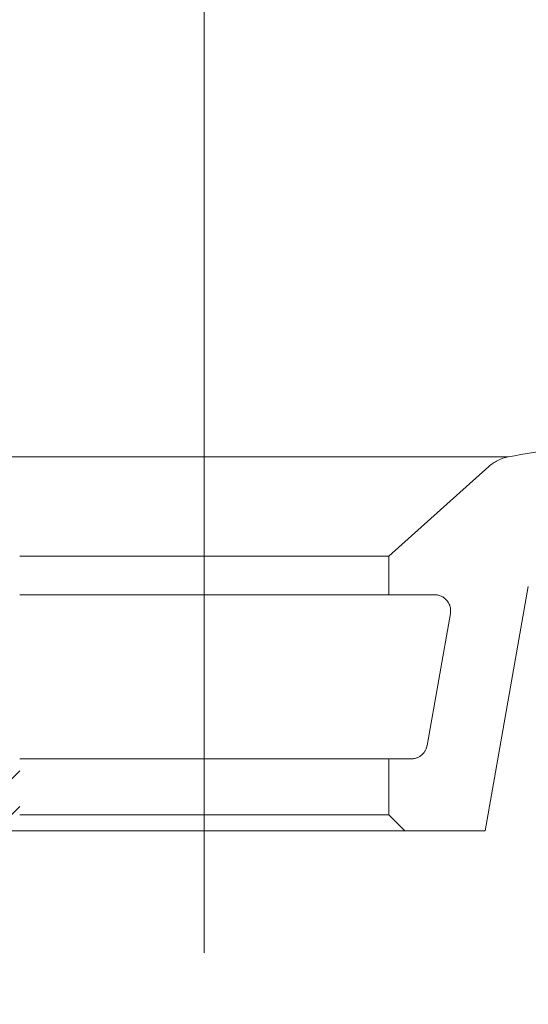
# Model space of a CAD drawing. Units: millimetres. Extents: x 42 to 182, y 66 to 214.
# Drawn here: x 64 to 70, y 176 to 188 of the extents above; entities that cross this region are included whole.
import ezdxf

# ---------------------------------------------------------------- set-up
doc = ezdxf.new("R2010")
doc.units = ezdxf.units.MM
doc.header["$MEASUREMENT"] = 0
doc.linetypes.add('AI-Linetype-7', pattern=[12.301365, 7.688353, -1.537671, 1.537671, -1.537671])
doc.linetypes.add('AI-Linetype-8', pattern=[12.301365, 7.688353, -1.537671, 1.537671, -1.537671])
for name, color, linetype in [('COTAS', 7, 'Continuous'), ('EJES', 7, 'Continuous'), ('SOMBREA', 7, 'Continuous')]:
    doc.layers.add(name, color=color, linetype=linetype)

# ---------------------------------------------------------------- blocks, each defined once
blk = doc.blocks.new('block 102')
at = {"color": 7, "lineweight": 9, "true_color": 0xffffff}
blk.add_open_spline([(66.553, 178.305), (66.422, 178.305), (66.287, 178.305), (66.149, 178.305), (66.012, 178.305), (65.873, 178.305), (65.737, 178.305), (65.6, 178.305), (65.466, 178.305), (65.34, 178.305), (65.213, 178.305), (65.093, 178.305), (64.985, 178.305), (64.877, 178.305), (64.78, 178.305), (64.697, 178.305), (64.614, 178.305), (64.546, 178.305), (64.492, 178.305), (64.438, 178.305), (64.398, 178.305), (64.373, 178.305), (64.348, 178.305), (64.336, 178.305), (64.336, 178.305)], degree=3, knots=[0, 0, 0, 0, 1, 1, 1, 2, 2, 2, 3, 3, 3, 4, 4, 4, 5, 5, 5, 6, 6, 6, 7, 7, 7, 8, 8, 8, 8], dxfattribs=at)
blk = doc.blocks.new('block 104')
at = {"color": 7, "lineweight": 9, "true_color": 0xffffff}
blk.add_open_spline([(68.769, 178.305), (68.769, 178.305), (68.758, 178.305), (68.732, 178.305), (68.707, 178.305), (68.668, 178.305), (68.614, 178.305), (68.56, 178.305), (68.491, 178.305), (68.408, 178.305), (68.325, 178.305), (68.228, 178.305), (68.12, 178.305), (68.012, 178.305), (67.892, 178.305), (67.766, 178.305), (67.639, 178.305), (67.505, 178.305), (67.369, 178.305), (67.232, 178.305), (67.093, 178.305), (66.956, 178.305), (66.819, 178.305), (66.683, 178.305), (66.553, 178.305)], degree=3, knots=[0, 0, 0, 0, 1, 1, 1, 2, 2, 2, 3, 3, 3, 4, 4, 4, 5, 5, 5, 6, 6, 6, 7, 7, 7, 8, 8, 8, 8], dxfattribs=at)
blk = doc.blocks.new('block 105')
at = {"color": 7, "lineweight": 9, "true_color": 0xffffff}
blk.add_lwpolyline([(68.962, 178.113), (68.769, 178.305)], dxfattribs=at)
blk = doc.blocks.new('block 107')
at = {"color": 7, "lineweight": 9, "true_color": 0xffffff}
blk.add_open_spline([(66.553, 181.414), (66.422, 181.414), (66.287, 181.414), (66.149, 181.414), (66.012, 181.414), (65.873, 181.414), (65.737, 181.414), (65.6, 181.414), (65.466, 181.414), (65.34, 181.414), (65.213, 181.414), (65.093, 181.414), (64.985, 181.414), (64.877, 181.414), (64.78, 181.414), (64.697, 181.414), (64.614, 181.414), (64.546, 181.414), (64.492, 181.414), (64.438, 181.414), (64.398, 181.414), (64.373, 181.414), (64.348, 181.414), (64.336, 181.414), (64.336, 181.414)], degree=3, knots=[0, 0, 0, 0, 1, 1, 1, 2, 2, 2, 3, 3, 3, 4, 4, 4, 5, 5, 5, 6, 6, 6, 7, 7, 7, 8, 8, 8, 8], dxfattribs=at)
blk = doc.blocks.new('block 108')
at = {"color": 7, "lineweight": 9, "true_color": 0xffffff}
blk.add_open_spline([(64.336, 180.952), (64.336, 180.952), (64.348, 180.952), (64.373, 180.952), (64.398, 180.952), (64.438, 180.952), (64.492, 180.952), (64.546, 180.952), (64.614, 180.952), (64.697, 180.952), (64.78, 180.952), (64.877, 180.952), (64.985, 180.952), (65.093, 180.952), (65.213, 180.952), (65.34, 180.952), (65.466, 180.952), (65.6, 180.952), (65.737, 180.952), (65.873, 180.952), (66.012, 180.952), (66.149, 180.952), (66.287, 180.952), (66.422, 180.952), (66.553, 180.952)], degree=3, knots=[0, 0, 0, 0, 1, 1, 1, 2, 2, 2, 3, 3, 3, 4, 4, 4, 5, 5, 5, 6, 6, 6, 7, 7, 7, 8, 8, 8, 8], dxfattribs=at)
blk = doc.blocks.new('block 110')
at = {"color": 7, "lineweight": 9, "true_color": 0xffffff}
blk.add_open_spline([(64.336, 178.978), (64.336, 178.978), (64.348, 178.978), (64.373, 178.978), (64.398, 178.978), (64.438, 178.978), (64.492, 178.978), (64.546, 178.978), (64.614, 178.978), (64.697, 178.978), (64.78, 178.978), (64.877, 178.978), (64.985, 178.978), (65.093, 178.978), (65.213, 178.978), (65.34, 178.978), (65.466, 178.978), (65.6, 178.978), (65.737, 178.978), (65.873, 178.978), (66.012, 178.978), (66.149, 178.978), (66.287, 178.978), (66.422, 178.978), (66.553, 178.978)], degree=3, knots=[0, 0, 0, 0, 1, 1, 1, 2, 2, 2, 3, 3, 3, 4, 4, 4, 5, 5, 5, 6, 6, 6, 7, 7, 7, 8, 8, 8, 8], dxfattribs=at)
blk = doc.blocks.new('block 111')
at = {"color": 7, "lineweight": 9, "true_color": 0xffffff}
blk.add_open_spline([(68.769, 181.414), (68.769, 181.414), (68.758, 181.414), (68.732, 181.414), (68.707, 181.414), (68.668, 181.414), (68.614, 181.414), (68.56, 181.414), (68.491, 181.414), (68.408, 181.414), (68.325, 181.414), (68.228, 181.414), (68.12, 181.414), (68.012, 181.414), (67.892, 181.414), (67.766, 181.414), (67.639, 181.414), (67.505, 181.414), (67.369, 181.414), (67.232, 181.414), (67.093, 181.414), (66.956, 181.414), (66.819, 181.414), (66.683, 181.414), (66.553, 181.414)], degree=3, knots=[0, 0, 0, 0, 1, 1, 1, 2, 2, 2, 3, 3, 3, 4, 4, 4, 5, 5, 5, 6, 6, 6, 7, 7, 7, 8, 8, 8, 8], dxfattribs=at)
blk = doc.blocks.new('block 112')
at = {"color": 7, "lineweight": 9, "true_color": 0xffffff}
blk.add_lwpolyline([(68.769, 180.952), (68.769, 181.414)], dxfattribs=at)
blk = doc.blocks.new('block 113')
at = {"color": 7, "lineweight": 9, "true_color": 0xffffff}
blk.add_open_spline([(66.553, 180.952), (66.683, 180.952), (66.819, 180.952), (66.956, 180.952), (67.093, 180.952), (67.232, 180.952), (67.369, 180.952), (67.505, 180.952), (67.639, 180.952), (67.766, 180.952), (67.892, 180.952), (68.012, 180.952), (68.12, 180.952), (68.228, 180.952), (68.325, 180.952), (68.408, 180.952), (68.491, 180.952), (68.56, 180.952), (68.614, 180.952), (68.668, 180.952), (68.707, 180.952), (68.732, 180.952), (68.758, 180.952), (68.769, 180.952), (68.769, 180.952)], degree=3, knots=[0, 0, 0, 0, 1, 1, 1, 2, 2, 2, 3, 3, 3, 4, 4, 4, 5, 5, 5, 6, 6, 6, 7, 7, 7, 8, 8, 8, 8], dxfattribs=at)
blk = doc.blocks.new('block 114')
at = {"color": 7, "lineweight": 9, "true_color": 0xffffff}
blk.add_lwpolyline([(68.769, 178.305), (68.769, 178.978)], dxfattribs=at)
blk = doc.blocks.new('block 115')
at = {"color": 7, "lineweight": 9, "true_color": 0xffffff}
blk.add_open_spline([(66.553, 178.978), (66.683, 178.978), (66.819, 178.978), (66.956, 178.978), (67.093, 178.978), (67.232, 178.978), (67.369, 178.978), (67.505, 178.978), (67.639, 178.978), (67.766, 178.978), (67.892, 178.978), (68.012, 178.978), (68.12, 178.978), (68.228, 178.978), (68.325, 178.978), (68.408, 178.978), (68.491, 178.978), (68.56, 178.978), (68.614, 178.978), (68.668, 178.978), (68.707, 178.978), (68.732, 178.978), (68.758, 178.978), (68.769, 178.978), (68.769, 178.978)], degree=3, knots=[0, 0, 0, 0, 1, 1, 1, 2, 2, 2, 3, 3, 3, 4, 4, 4, 5, 5, 5, 6, 6, 6, 7, 7, 7, 8, 8, 8, 8], dxfattribs=at)
blk = doc.blocks.new('block 178')
at = {"color": 7, "lineweight": 9, "true_color": 0xffffff}
blk.add_open_spline([(69.228, 179.137), (69.228, 179.133), (69.227, 179.13), (69.226, 179.126), (69.226, 179.123), (69.225, 179.12), (69.224, 179.116), (69.223, 179.113), (69.222, 179.109), (69.22, 179.106), (69.219, 179.101), (69.217, 179.096), (69.214, 179.091), (69.212, 179.086), (69.209, 179.081), (69.207, 179.076), (69.201, 179.066), (69.195, 179.057), (69.187, 179.048), (69.18, 179.039), (69.172, 179.03), (69.163, 179.023), (69.154, 179.016), (69.144, 179.009), (69.134, 179.003), (69.129, 179), (69.124, 178.998), (69.119, 178.995), (69.114, 178.993), (69.108, 178.991), (69.103, 178.989), (69.096, 178.987), (69.089, 178.985), (69.082, 178.983), (69.075, 178.981), (69.068, 178.98), (69.061, 178.979), (69.054, 178.979), (69.046, 178.978), (69.039, 178.978)], degree=3, knots=[0, 0, 0, 0, 1, 1, 1, 2, 2, 2, 3, 3, 3, 4, 4, 4, 5, 5, 5, 6, 6, 6, 7, 7, 7, 8, 8, 8, 9, 9, 9, 10, 10, 10, 11, 11, 11, 12, 12, 12, 13, 13, 13, 13], dxfattribs=at)
blk = doc.blocks.new('block 179')
at = {"color": 7, "lineweight": 9, "true_color": 0xffffff}
blk.add_lwpolyline([(69.51, 180.726), (69.229, 179.137)], dxfattribs=at)
blk = doc.blocks.new('block 180')
at = {"color": 7, "lineweight": 9, "true_color": 0xffffff}
blk.add_open_spline([(69.32, 180.952), (69.325, 180.952), (69.329, 180.952), (69.333, 180.951), (69.337, 180.951), (69.342, 180.951), (69.346, 180.95), (69.35, 180.95), (69.354, 180.949), (69.358, 180.948), (69.365, 180.947), (69.372, 180.945), (69.378, 180.943), (69.385, 180.941), (69.391, 180.938), (69.398, 180.936), (69.411, 180.93), (69.424, 180.922), (69.435, 180.914), (69.447, 180.905), (69.458, 180.895), (69.468, 180.883), (69.477, 180.872), (69.485, 180.859), (69.492, 180.846), (69.499, 180.833), (69.504, 180.819), (69.507, 180.805), (69.509, 180.799), (69.51, 180.792), (69.511, 180.785), (69.512, 180.778), (69.512, 180.771), (69.512, 180.764), (69.513, 180.758), (69.512, 180.752), (69.512, 180.745), (69.511, 180.739), (69.51, 180.732), (69.51, 180.726)], degree=3, knots=[0, 0, 0, 0, 1, 1, 1, 2, 2, 2, 3, 3, 3, 4, 4, 4, 5, 5, 5, 6, 6, 6, 7, 7, 7, 8, 8, 8, 9, 9, 9, 10, 10, 10, 11, 11, 11, 12, 12, 12, 13, 13, 13, 13], dxfattribs=at)
blk = doc.blocks.new('block 181')
at = {"color": 7, "lineweight": 9, "true_color": 0xffffff}
blk.add_lwpolyline([(68.769, 181.414), (69.972, 182.494)], dxfattribs=at)
blk = doc.blocks.new('block 182')
at = {"color": 7, "lineweight": 9, "true_color": 0xffffff}
blk.add_open_spline([(70.203, 182.608), (70.182, 182.604), (70.161, 182.599), (70.14, 182.592), (70.12, 182.585), (70.099, 182.577), (70.08, 182.567), (70.06, 182.557), (70.041, 182.546), (70.023, 182.534), (70.005, 182.522), (69.988, 182.508), (69.972, 182.494)], degree=3, knots=[0, 0, 0, 0, 1, 1, 1, 2, 2, 2, 3, 3, 3, 4, 4, 4, 4], dxfattribs=at)
blk = doc.blocks.new('block 183')
at = {"color": 7, "lineweight": 9, "true_color": 0xffffff}
blk.add_open_spline([(71.435, 182.775), (71.021, 182.742), (70.609, 182.687), (70.203, 182.608)], degree=3, dxfattribs=at)
blk = doc.blocks.new('block 190')
at = {"color": 7, "lineweight": 9, "true_color": 0xffffff}
blk.add_lwpolyline([(69.039, 178.978), (68.769, 178.978)], dxfattribs=at)
blk = doc.blocks.new('block 191')
at = {"color": 7, "lineweight": 9, "true_color": 0xffffff}
blk.add_lwpolyline([(69.32, 180.952), (68.769, 180.952)], dxfattribs=at)
blk = doc.blocks.new('block 192')
at = {"color": 7, "lineweight": 9, "true_color": 0xffffff}
blk.add_lwpolyline([(70.445, 181.051), (69.926, 178.113)], dxfattribs=at)
blk = doc.blocks.new('block 193')
at = {"color": 7, "lineweight": 9, "true_color": 0xffffff}
blk.add_lwpolyline([(68.962, 178.113), (69.926, 178.113)], dxfattribs=at)
blk = doc.blocks.new('block 218')
at = {"color": 7, "lineweight": 9, "true_color": 0xffffff}
blk.add_open_spline([(62.902, 182.608), (62.903, 182.608), (62.904, 182.608), (62.904, 182.608), (62.905, 182.608), (62.906, 182.608), (62.907, 182.608), (62.908, 182.608), (62.909, 182.608), (62.911, 182.608), (62.912, 182.608), (62.914, 182.608), (62.916, 182.608), (62.918, 182.608), (62.92, 182.608), (62.922, 182.608), (62.924, 182.608), (62.927, 182.608), (62.929, 182.608), (62.932, 182.608), (62.935, 182.608), (62.938, 182.608), (62.941, 182.608), (62.945, 182.608), (62.948, 182.608), (62.952, 182.608), (62.956, 182.608), (62.96, 182.608), (62.964, 182.608), (62.968, 182.608), (62.973, 182.608), (62.998, 182.608), (63.031, 182.609), (63.07, 182.609), (63.102, 182.609), (63.139, 182.609), (63.18, 182.609), (63.223, 182.609), (63.271, 182.609), (63.323, 182.608), (63.382, 182.608), (63.447, 182.608), (63.517, 182.608), (63.585, 182.608), (63.658, 182.608), (63.736, 182.608), (63.81, 182.608), (63.889, 182.608), (63.972, 182.608), (64.068, 182.608), (64.169, 182.608), (64.275, 182.608), (64.369, 182.608), (64.468, 182.608), (64.569, 182.608), (64.658, 182.608), (64.749, 182.608), (64.842, 182.608), (64.973, 182.608), (65.109, 182.608), (65.248, 182.608), (65.296, 182.608), (65.345, 182.608), (65.394, 182.608), (65.436, 182.608), (65.477, 182.608), (65.519, 182.608), (65.571, 182.608), (65.623, 182.608), (65.676, 182.608), (65.725, 182.608), (65.774, 182.608), (65.824, 182.608), (65.855, 182.608), (65.886, 182.608), (65.917, 182.608), (65.95, 182.608), (65.982, 182.608), (66.015, 182.608), (66.048, 182.608), (66.082, 182.608), (66.115, 182.608), (66.15, 182.608), (66.185, 182.608), (66.22, 182.608), (66.256, 182.608), (66.291, 182.608), (66.327, 182.608), (66.364, 182.608), (66.401, 182.608), (66.438, 182.608), (66.476, 182.608), (66.515, 182.608), (66.553, 182.608)], degree=3, knots=[0, 0, 0, 0, 1, 1, 1, 2, 2, 2, 3, 3, 3, 4, 4, 4, 5, 5, 5, 6, 6, 6, 7, 7, 7, 8, 8, 8, 9, 9, 9, 10, 10, 10, 11, 11, 11, 12, 12, 12, 13, 13, 13, 14, 14, 14, 15, 15, 15, 16, 16, 16, 17, 17, 17, 18, 18, 18, 19, 19, 19, 20, 20, 20, 21, 21, 21, 22, 22, 22, 23, 23, 23, 24, 24, 24, 25, 25, 25, 26, 26, 26, 27, 27, 27, 28, 28, 28, 29, 29, 29, 30, 30, 30, 31, 31, 31, 31], dxfattribs=at)
blk = doc.blocks.new('block 220')
at = {"color": 7, "lineweight": 9, "true_color": 0xffffff}
blk.add_open_spline([(66.553, 182.608), (66.573, 182.608), (66.593, 182.608), (66.613, 182.608), (66.632, 182.608), (66.652, 182.608), (66.671, 182.608), (66.69, 182.608), (66.709, 182.608), (66.728, 182.608), (66.746, 182.608), (66.764, 182.608), (66.782, 182.608), (66.8, 182.608), (66.817, 182.608), (66.835, 182.608), (66.852, 182.608), (66.868, 182.608), (66.885, 182.608), (66.901, 182.608), (66.917, 182.608), (66.934, 182.608), (66.949, 182.608), (66.964, 182.608), (66.98, 182.608), (66.994, 182.608), (67.009, 182.608), (67.024, 182.608), (67.038, 182.608), (67.052, 182.608), (67.066, 182.608), (67.079, 182.608), (67.092, 182.608), (67.105, 182.608), (67.118, 182.608), (67.13, 182.608), (67.143, 182.608), (67.154, 182.608), (67.166, 182.608), (67.178, 182.608), (67.189, 182.608), (67.2, 182.608), (67.211, 182.608), (67.221, 182.608), (67.231, 182.608), (67.241, 182.608), (67.251, 182.608), (67.26, 182.608), (67.269, 182.608), (67.278, 182.608), (67.287, 182.608), (67.295, 182.608), (67.303, 182.608), (67.311, 182.608), (67.319, 182.608), (67.354, 182.608), (67.389, 182.608), (67.424, 182.608), (67.476, 182.608), (67.528, 182.608), (67.58, 182.608), (67.672, 182.608), (67.763, 182.608), (67.852, 182.608), (67.887, 182.608), (67.922, 182.608), (67.956, 182.608), (68.065, 182.608), (68.173, 182.608), (68.278, 182.608), (68.382, 182.608), (68.485, 182.608), (68.583, 182.608), (68.784, 182.608), (68.971, 182.608), (69.141, 182.608), (69.225, 182.608), (69.305, 182.608), (69.381, 182.608), (69.457, 182.608), (69.528, 182.608), (69.594, 182.608), (69.66, 182.608), (69.722, 182.608), (69.778, 182.608), (69.833, 182.608), (69.884, 182.608), (69.929, 182.608), (69.983, 182.608), (70.03, 182.608), (70.068, 182.608), (70.094, 182.608), (70.115, 182.608), (70.134, 182.608), (70.142, 182.608), (70.149, 182.608), (70.155, 182.608), (70.162, 182.608), (70.168, 182.608), (70.173, 182.608), (70.178, 182.608), (70.182, 182.608), (70.186, 182.608), (70.19, 182.608), (70.193, 182.608), (70.195, 182.608), (70.198, 182.608), (70.2, 182.608), (70.201, 182.608)], degree=3, knots=[0, 0, 0, 0, 1, 1, 1, 2, 2, 2, 3, 3, 3, 4, 4, 4, 5, 5, 5, 6, 6, 6, 7, 7, 7, 8, 8, 8, 9, 9, 9, 10, 10, 10, 11, 11, 11, 12, 12, 12, 13, 13, 13, 14, 14, 14, 15, 15, 15, 16, 16, 16, 17, 17, 17, 18, 18, 18, 19, 19, 19, 20, 20, 20, 21, 21, 21, 22, 22, 22, 23, 23, 23, 24, 24, 24, 25, 25, 25, 26, 26, 26, 27, 27, 27, 28, 28, 28, 29, 29, 29, 30, 30, 30, 31, 31, 31, 32, 32, 32, 33, 33, 33, 34, 34, 34, 35, 35, 35, 36, 36, 36, 36], dxfattribs=at)
blk = doc.blocks.new('block 226')
at = {"color": 7, "lineweight": 9, "true_color": 0xffffff}
blk.add_lwpolyline([(64.143, 178.113), (68.962, 178.113)], dxfattribs=at)
blk = doc.blocks.new('block 240')
at = {"layer": 'EJES', "color": 7, "linetype": 'AI-Linetype-7', "lineweight": 9, "true_color": 0xffffff}
blk.add_open_spline([(70.82, 197.458), (72.945, 194.993), (72.408, 190.504), (72.565, 185.648), (72.665, 182.577), (73.042, 179.358), (72.551, 176.852), (71.138, 169.637), (62.531, 168.319), (60, 159.997)], degree=3, knots=[0, 0, 0, 0, 1, 1, 1, 2, 2, 2, 3, 3, 3, 3], dxfattribs=at)
blk = doc.blocks.new('block 241')
at = {"layer": 'EJES', "color": 7, "linetype": 'AI-Linetype-8', "lineweight": 9, "true_color": 0xffffff}
blk.add_lwpolyline([(66.553, 184.314), (66.553, 176.645)], dxfattribs=at)
blk = doc.blocks.new('block 287')
at = {"layer": 'COTAS', "color": 7, "lineweight": 9, "true_color": 0xffffff}
blk.add_lwpolyline([(66.553, 182.688), (66.553, 211.415)], dxfattribs=at)
blk = doc.blocks.new('block 292')
at = {"layer": 'COTAS', "color": 7, "lineweight": 9, "true_color": 0xffffff}
blk.add_lwpolyline([(66.553, 178.113), (44.711, 178.113)], dxfattribs=at)
blk = doc.blocks.new('block 320')
at = {"layer": 'DEFPOINTS', "color": 7, "lineweight": 9, "true_color": 0xffffff}
blk.add_lwpolyline([(66.553, 182.688), (66.553, 182.688)], dxfattribs=at)
blk = doc.blocks.new('block 322')
at = {"layer": 'DEFPOINTS', "color": 7, "lineweight": 9, "true_color": 0xffffff}
blk.add_lwpolyline([(66.553, 178.113), (66.553, 178.113)], dxfattribs=at)
blk = doc.blocks.new('block 332')
at = {"layer": 'SOMBREA', "color": 7, "lineweight": 9, "true_color": 0xffffff}
for points in [[(63.615, 178.113), (64.336, 178.834)], [(64.046, 178.113), (64.336, 178.403)]]:
    blk.add_lwpolyline(points, dxfattribs=at)

msp = doc.modelspace()

# ---------------------------------------------------------------- block references
for name in ['block 183', 'block 218', 'block 220', 'block 182', 'block 181', 'block 107', 'block 111', 'block 112', 'block 192', 'block 108', 'block 113', 'block 191', 'block 180', 'block 179', 'block 178', 'block 110', 'block 115', 'block 114', 'block 190', 'block 102', 'block 104', 'block 105', 'block 226', 'block 193']:
    msp.add_blockref(name, (0, 0))
at = {"layer": 'COTAS'}
for name in ['block 287', 'block 292']:
    msp.add_blockref(name, (0, 0), dxfattribs=at)
at = {"layer": 'DEFPOINTS'}
for name in ['block 320', 'block 322']:
    msp.add_blockref(name, (0, 0), dxfattribs=at)
at = {"layer": 'EJES'}
for name in ['block 240', 'block 241']:
    msp.add_blockref(name, (0, 0), dxfattribs=at)
at = {"layer": 'SOMBREA'}
msp.add_blockref('block 332', (0, 0), dxfattribs=at)

doc.saveas('drawing.dxf')
